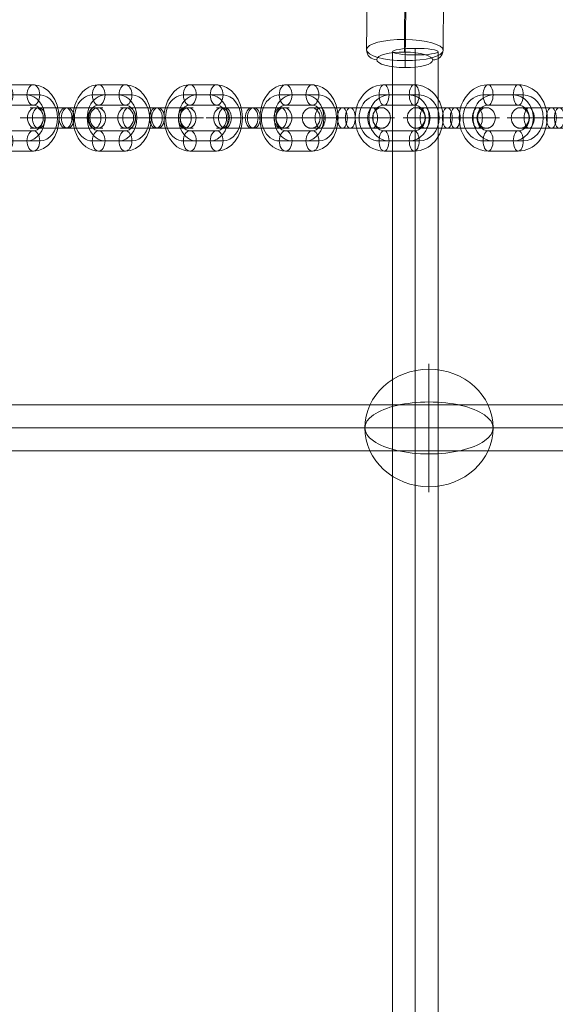
# Model space of a CAD drawing. Units: millimetres. Extents: x -7707 to 503, y -428 to 7282.
# Drawn here: x -4338 to -4128, y 3494 to 3880 of the extents above; entities that cross this region are included whole.
import ezdxf

# ---------------------------------------------------------------- set-up
doc = ezdxf.new("R2010")
doc.units = ezdxf.units.MM
doc.header["$MEASUREMENT"] = 0
for name, color, linetype, lineweight in [('Level 8', 18, 'Continuous', 0), ('themes2 - Level 26', 7, 'Continuous', 0), ('themes2 - Level 27', 7, 'Continuous', 0)]:
    doc.layers.add(name, color=color, linetype=linetype, lineweight=lineweight)

# ---------------------------------------------------------------- blocks, each defined once
blk = doc.blocks.new('From Smart Solid_95')
at = {"layer": 'themes2 - Level 27', "color": 40, "linetype": 'Continuous', "lineweight": 0}
for p, q in [((-806.14, 9), (806.15, 9)), ((-807, 0), (807, 0)), ((-805.28, 0), (805.3, 0)), ((-806.14, -9), (806.15, -9))]:
    blk.add_line(p, q, dxfattribs=at)
blk = doc.blocks.new('From Smart Solid_98')
at = {"layer": 'themes2 - Level 27', "color": 40, "linetype": 'Continuous', "lineweight": 0}
for p, q in [((-9, 808.31), (-9, -808.31)), ((0, 809.59), (0, -809.59)), ((0, 807.03), (0, -807.02)), ((9, 808.31), (9, -808.31))]:
    blk.add_line(p, q, dxfattribs=at)
blk.add_ellipse((0, 808.31), major_axis=(-9, 0), ratio=0.142139, dxfattribs=at)
blk = doc.blocks.new('From Smart Solid_229')
at = {"layer": 'themes2 - Level 26', "color": 253, "linetype": 'Continuous', "lineweight": 13}
for p, q in [((-5.25, 13), (5.25, 13)), ((-7.76, 9), (2.73, 9)), ((-2.73, 9), (7.76, 9)), ((-5.25, 5), (5.25, 5)), ((-8.24, 0), (-16.24, 0)), ((16.24, 0), (8.24, 0)), ((5.25, -5), (-5.25, -5)), ((2.73, -9), (-7.76, -9)), ((7.76, -9), (-2.73, -9)), ((5.25, -13), (-5.25, -13))]:
    blk.add_line(p, q, dxfattribs=at)
at = {"layer": 'themes2 - Level 26', "color": 253, "linetype": 'Continuous', "lineweight": 13, "extrusion": (0, 0, -1)}
for centre, major_axis, start_param, end_param in [((-5.25, 0), (0, -13), 0, 3.141593), ((5.25, 0), (0, -13), 3.141593, 6.283185), ((-7.76, 0), (0, -9), 0, 3.141593), ((-2.73, 0), (0, -9), 0, 3.141593), ((2.73, 0), (0, -9), 3.141593, 6.283185), ((7.76, 0), (0, -9), 3.141593, 6.283185), ((-5.25, 0), (0, -5), 0, 3.141593), ((5.25, 0), (0, -5), 3.141593, 6.283185)]:
    blk.add_ellipse(centre, major_axis=major_axis, ratio=0.777146, start_param=start_param, end_param=end_param, dxfattribs=at)
for centre, major_axis in [((-5.25, 9), (0, 4)), ((5.25, 9), (0, 4)), ((5.25, 9), (0, -4))]:
    blk.add_ellipse(centre, major_axis=major_axis, ratio=0.62932, dxfattribs=at)
at = {"layer": 'themes2 - Level 26', "color": 253, "linetype": 'Continuous', "lineweight": 13}
for centre, major_axis in [((-5.25, -9), (0, -4)), ((-5.25, -9), (0, 4)), ((5.25, -9), (0, -4))]:
    blk.add_ellipse(centre, major_axis=major_axis, ratio=0.62932, dxfattribs=at)
blk = doc.blocks.new('From Smart Solid_230')
at = {"layer": 'themes2 - Level 26', "color": 253, "linetype": 'Continuous', "lineweight": 13}
for p, q in [((0.42, 4), (-14.25, 4)), ((-0.42, 4), (-10.91, 4)), ((14.25, 4), (-0.42, 4)), ((0.42, 4), (10.91, 4)), ((2.94, 0), (-18.25, 0)), ((-2.94, 0), (-13.43, 0)), ((-2.1, 0), (-10.25, 0)), ((2.1, 0), (-8.39, 0)), ((18.25, 0), (-2.94, 0)), ((-2.1, 0), (8.39, 0)), ((10.25, 0), (2.1, 0)), ((2.94, 0), (13.43, 0)), ((0.42, -4), (-14.25, -4)), ((-0.42, -4), (-10.91, -4)), ((14.25, -4), (-0.42, -4)), ((0.42, -4), (10.91, -4))]:
    blk.add_line(p, q, dxfattribs=at)
for centre, ratio in [((-12.24, 0), 0.777146), ((-10.91, 0), 0.62932), ((-10.91, 0), 0.62932), ((-0.42, 0), 0.62932)]:
    blk.add_ellipse(centre, major_axis=(0, 4), ratio=ratio, dxfattribs=at)
at = {"layer": 'themes2 - Level 26', "color": 253, "linetype": 'Continuous', "lineweight": 13, "extrusion": (0, 0, -1)}
for centre, major_axis, ratio in [((0.42, 0), (0, 4), 0.62932), ((10.91, 0), (0, 4), 0.62932), ((10.91, 0), (0, 4), 0.62932), ((12.24, 0), (0, -4), 0.777146)]:
    blk.add_ellipse(centre, major_axis=major_axis, ratio=ratio, dxfattribs=at)
blk = doc.blocks.new('From Smart Solid_231')
at = {"layer": 'themes2 - Level 26', "color": 253, "linetype": 'Continuous', "lineweight": 13}
for p, q in [((-5.25, 13), (5.25, 13)), ((-7.76, 9), (2.73, 9)), ((-2.73, 9), (7.76, 9)), ((-5.25, 5), (5.25, 5)), ((-8.24, 0), (-16.24, 0)), ((16.24, 0), (8.24, 0)), ((5.25, -5), (-5.25, -5)), ((2.73, -9), (-7.76, -9)), ((7.76, -9), (-2.73, -9)), ((5.25, -13), (-5.25, -13))]:
    blk.add_line(p, q, dxfattribs=at)
at = {"layer": 'themes2 - Level 26', "color": 253, "linetype": 'Continuous', "lineweight": 13, "extrusion": (0, 0, -1)}
for centre, major_axis, start_param, end_param in [((-5.25, 0), (0, -13), 0, 3.141593), ((5.25, 0), (0, -13), 3.141593, 6.283185), ((-7.76, 0), (0, -9), 0, 3.141593), ((-2.73, 0), (0, -9), 0, 3.141593), ((2.73, 0), (0, -9), 3.141593, 6.283185), ((7.76, 0), (0, -9), 3.141593, 6.283185), ((-5.25, 0), (0, -5), 0, 3.141593), ((5.25, 0), (0, -5), 3.141593, 6.283185)]:
    blk.add_ellipse(centre, major_axis=major_axis, ratio=0.777146, start_param=start_param, end_param=end_param, dxfattribs=at)
for centre, major_axis in [((-5.25, 9), (0, 4)), ((5.25, 9), (0, 4)), ((5.25, 9), (0, -4))]:
    blk.add_ellipse(centre, major_axis=major_axis, ratio=0.62932, dxfattribs=at)
at = {"layer": 'themes2 - Level 26', "color": 253, "linetype": 'Continuous', "lineweight": 13}
for centre, major_axis in [((-5.25, -9), (0, -4)), ((-5.25, -9), (0, 4)), ((5.25, -9), (0, -4))]:
    blk.add_ellipse(centre, major_axis=major_axis, ratio=0.62932, dxfattribs=at)
blk = doc.blocks.new('From Smart Solid_232')
at = {"layer": 'themes2 - Level 26', "color": 253, "linetype": 'Continuous', "lineweight": 13}
for p, q in [((0.42, 4), (-14.25, 4)), ((-0.42, 4), (-10.91, 4)), ((14.25, 4), (-0.42, 4)), ((0.42, 4), (10.91, 4)), ((2.94, 0), (-18.25, 0)), ((-2.94, 0), (-13.43, 0)), ((-2.1, 0), (-10.25, 0)), ((2.1, 0), (-8.39, 0)), ((18.25, 0), (-2.94, 0)), ((-2.1, 0), (8.39, 0)), ((10.25, 0), (2.1, 0)), ((2.94, 0), (13.43, 0)), ((0.42, -4), (-14.25, -4)), ((-0.42, -4), (-10.91, -4)), ((14.25, -4), (-0.42, -4)), ((0.42, -4), (10.91, -4))]:
    blk.add_line(p, q, dxfattribs=at)
for centre, ratio in [((-12.24, 0), 0.777146), ((-10.91, 0), 0.62932), ((-10.91, 0), 0.62932), ((-0.42, 0), 0.62932)]:
    blk.add_ellipse(centre, major_axis=(0, 4), ratio=ratio, dxfattribs=at)
at = {"layer": 'themes2 - Level 26', "color": 253, "linetype": 'Continuous', "lineweight": 13, "extrusion": (0, 0, -1)}
for centre, major_axis, ratio in [((0.42, 0), (0, 4), 0.62932), ((10.91, 0), (0, 4), 0.62932), ((10.91, 0), (0, 4), 0.62932), ((12.24, 0), (0, -4), 0.777146)]:
    blk.add_ellipse(centre, major_axis=major_axis, ratio=ratio, dxfattribs=at)
blk = doc.blocks.new('From Smart Solid_233')
at = {"layer": 'themes2 - Level 26', "color": 253, "linetype": 'Continuous', "lineweight": 13}
for p, q in [((-5.25, 13), (5.25, 13)), ((-7.76, 9), (2.73, 9)), ((-2.73, 9), (7.76, 9)), ((-5.25, 5), (5.25, 5)), ((-8.24, 0), (-16.24, 0)), ((16.24, 0), (8.24, 0)), ((5.25, -5), (-5.25, -5)), ((2.73, -9), (-7.76, -9)), ((7.76, -9), (-2.73, -9)), ((5.25, -13), (-5.25, -13))]:
    blk.add_line(p, q, dxfattribs=at)
at = {"layer": 'themes2 - Level 26', "color": 253, "linetype": 'Continuous', "lineweight": 13, "extrusion": (0, 0, -1)}
for centre, major_axis, start_param, end_param in [((-5.25, 0), (0, -13), 0, 3.141593), ((5.25, 0), (0, -13), 3.141593, 6.283185), ((-7.76, 0), (0, -9), 0, 3.141593), ((-2.73, 0), (0, -9), 0, 3.141593), ((2.73, 0), (0, -9), 3.141593, 6.283185), ((7.76, 0), (0, -9), 3.141593, 6.283185), ((-5.25, 0), (0, -5), 0, 3.141593), ((5.25, 0), (0, -5), 3.141593, 6.283185)]:
    blk.add_ellipse(centre, major_axis=major_axis, ratio=0.777146, start_param=start_param, end_param=end_param, dxfattribs=at)
for centre, major_axis in [((-5.25, 9), (0, 4)), ((5.25, 9), (0, 4)), ((5.25, 9), (0, -4))]:
    blk.add_ellipse(centre, major_axis=major_axis, ratio=0.62932, dxfattribs=at)
at = {"layer": 'themes2 - Level 26', "color": 253, "linetype": 'Continuous', "lineweight": 13}
for centre, major_axis in [((-5.25, -9), (0, -4)), ((-5.25, -9), (0, 4)), ((5.25, -9), (0, -4))]:
    blk.add_ellipse(centre, major_axis=major_axis, ratio=0.62932, dxfattribs=at)
blk = doc.blocks.new('From Smart Solid_234')
at = {"layer": 'themes2 - Level 26', "color": 253, "linetype": 'Continuous', "lineweight": 13}
for p, q in [((-1.54, 4), (-14.9, 4)), ((1.54, 4), (-10.27, 4)), ((-1.54, 4), (10.27, 4)), ((14.9, 4), (1.54, 4)), ((0.4, 0), (-18.9, 0)), ((-0.4, 0), (-12.21, 0)), ((-3.48, 0), (-10.9, 0)), ((3.48, 0), (-8.33, 0)), ((-3.48, 0), (8.33, 0)), ((18.9, 0), (-0.4, 0)), ((0.4, 0), (12.21, 0)), ((10.9, 0), (3.48, 0)), ((-1.54, -4), (-14.9, -4)), ((1.54, -4), (-10.27, -4)), ((-1.54, -4), (10.27, -4)), ((14.9, -4), (1.54, -4))]:
    blk.add_line(p, q, dxfattribs=at)
for centre, ratio in [((-13.78, 0), 0.87462), ((-10.27, 0), 0.48481), ((-10.27, 0), 0.48481), ((1.54, 0), 0.48481)]:
    blk.add_ellipse(centre, major_axis=(0, 4), ratio=ratio, dxfattribs=at)
at = {"layer": 'themes2 - Level 26', "color": 253, "linetype": 'Continuous', "lineweight": 13, "extrusion": (0, 0, -1)}
for centre, major_axis, ratio in [((-1.54, 0), (0, 4), 0.48481), ((10.27, 0), (0, 4), 0.48481), ((10.27, 0), (0, 4), 0.48481), ((13.78, 0), (0, -4), 0.87462)]:
    blk.add_ellipse(centre, major_axis=major_axis, ratio=ratio, dxfattribs=at)
blk = doc.blocks.new('From Smart Solid_235')
at = {"layer": 'themes2 - Level 26', "color": 253, "linetype": 'Continuous', "lineweight": 13}
for p, q in [((-5.9, 13), (5.9, 13)), ((-7.84, 9), (3.96, 9)), ((-3.96, 9), (7.84, 9)), ((-5.9, 5), (5.9, 5)), ((-9.78, 0), (-17.78, 0)), ((17.78, 0), (9.78, 0)), ((5.9, -5), (-5.9, -5)), ((3.96, -9), (-7.84, -9)), ((7.84, -9), (-3.96, -9)), ((5.9, -13), (-5.9, -13))]:
    blk.add_line(p, q, dxfattribs=at)
at = {"layer": 'themes2 - Level 26', "color": 253, "linetype": 'Continuous', "lineweight": 13, "extrusion": (0, 0, -1)}
for centre, major_axis, start_param, end_param in [((-5.9, 0), (0, -13), 0, 3.141593), ((5.9, 0), (0, -13), 3.141593, 6.283185), ((-7.84, 0), (0, -9), 0, 3.141593), ((-3.96, 0), (0, -9), 0, 3.141593), ((3.96, 0), (0, -9), 3.141593, 6.283185), ((7.84, 0), (0, -9), 3.141593, 6.283185), ((-5.9, 0), (0, -5), 0, 3.141593), ((5.9, 0), (0, -5), 3.141593, 6.283185)]:
    blk.add_ellipse(centre, major_axis=major_axis, ratio=0.87462, start_param=start_param, end_param=end_param, dxfattribs=at)
for centre, major_axis in [((-5.9, 9), (0, 4)), ((5.9, 9), (0, 4)), ((5.9, 9), (0, -4))]:
    blk.add_ellipse(centre, major_axis=major_axis, ratio=0.48481, dxfattribs=at)
at = {"layer": 'themes2 - Level 26', "color": 253, "linetype": 'Continuous', "lineweight": 13}
for centre, major_axis in [((-5.9, -9), (0, -4)), ((-5.9, -9), (0, 4)), ((5.9, -9), (0, -4))]:
    blk.add_ellipse(centre, major_axis=major_axis, ratio=0.48481, dxfattribs=at)
blk = doc.blocks.new('From Smart Solid_236')
at = {"layer": 'themes2 - Level 26', "color": 253, "linetype": 'Continuous', "lineweight": 13}
for p, q in [((-1.54, 4), (-14.9, 4)), ((1.54, 4), (-10.27, 4)), ((-1.54, 4), (10.27, 4)), ((14.9, 4), (1.54, 4)), ((0.4, 0), (-18.9, 0)), ((-0.4, 0), (-12.21, 0)), ((-3.48, 0), (-10.9, 0)), ((3.48, 0), (-8.33, 0)), ((-3.48, 0), (8.33, 0)), ((18.9, 0), (-0.4, 0)), ((0.4, 0), (12.21, 0)), ((10.9, 0), (3.48, 0)), ((-1.54, -4), (-14.9, -4)), ((1.54, -4), (-10.27, -4)), ((-1.54, -4), (10.27, -4)), ((14.9, -4), (1.54, -4))]:
    blk.add_line(p, q, dxfattribs=at)
for centre, ratio in [((-13.78, 0), 0.87462), ((-10.27, 0), 0.48481), ((-10.27, 0), 0.48481), ((1.54, 0), 0.48481)]:
    blk.add_ellipse(centre, major_axis=(0, 4), ratio=ratio, dxfattribs=at)
at = {"layer": 'themes2 - Level 26', "color": 253, "linetype": 'Continuous', "lineweight": 13, "extrusion": (0, 0, -1)}
for centre, major_axis, ratio in [((-1.54, 0), (0, 4), 0.48481), ((10.27, 0), (0, 4), 0.48481), ((10.27, 0), (0, 4), 0.48481), ((13.78, 0), (0, -4), 0.87462)]:
    blk.add_ellipse(centre, major_axis=major_axis, ratio=ratio, dxfattribs=at)
blk = doc.blocks.new('From Smart Solid_237')
at = {"layer": 'themes2 - Level 26', "color": 253, "linetype": 'Continuous', "lineweight": 13}
for p, q in [((-5.9, 13), (5.9, 13)), ((-7.84, 9), (3.96, 9)), ((-3.96, 9), (7.84, 9)), ((-5.9, 5), (5.9, 5)), ((-9.78, 0), (-17.78, 0)), ((17.78, 0), (9.78, 0)), ((5.9, -5), (-5.9, -5)), ((3.96, -9), (-7.84, -9)), ((7.84, -9), (-3.96, -9)), ((5.9, -13), (-5.9, -13))]:
    blk.add_line(p, q, dxfattribs=at)
at = {"layer": 'themes2 - Level 26', "color": 253, "linetype": 'Continuous', "lineweight": 13, "extrusion": (0, 0, -1)}
for centre, major_axis, start_param, end_param in [((-5.9, 0), (0, -13), 0, 3.141593), ((5.9, 0), (0, -13), 3.141593, 6.283185), ((-7.84, 0), (0, -9), 0, 3.141593), ((-3.96, 0), (0, -9), 0, 3.141593), ((3.96, 0), (0, -9), 3.141593, 6.283185), ((7.84, 0), (0, -9), 3.141593, 6.283185), ((-5.9, 0), (0, -5), 0, 3.141593), ((5.9, 0), (0, -5), 3.141593, 6.283185)]:
    blk.add_ellipse(centre, major_axis=major_axis, ratio=0.87462, start_param=start_param, end_param=end_param, dxfattribs=at)
for centre, major_axis in [((-5.9, 9), (0, 4)), ((5.9, 9), (0, 4)), ((5.9, 9), (0, -4))]:
    blk.add_ellipse(centre, major_axis=major_axis, ratio=0.48481, dxfattribs=at)
at = {"layer": 'themes2 - Level 26', "color": 253, "linetype": 'Continuous', "lineweight": 13}
for centre, major_axis in [((-5.9, -9), (0, -4)), ((-5.9, -9), (0, 4)), ((5.9, -9), (0, -4))]:
    blk.add_ellipse(centre, major_axis=major_axis, ratio=0.48481, dxfattribs=at)
blk = doc.blocks.new('From Smart Solid_238')
at = {"layer": 'themes2 - Level 26', "color": 253, "linetype": 'Continuous', "lineweight": 13}
for p, q in [((-1.54, 4), (-14.9, 4)), ((1.54, 4), (-10.27, 4)), ((-1.54, 4), (10.27, 4)), ((14.9, 4), (1.54, 4)), ((0.4, 0), (-18.9, 0)), ((-0.4, 0), (-12.21, 0)), ((-3.48, 0), (-10.9, 0)), ((3.48, 0), (-8.33, 0)), ((-3.48, 0), (8.33, 0)), ((18.9, 0), (-0.4, 0)), ((0.4, 0), (12.21, 0)), ((10.9, 0), (3.48, 0)), ((-1.54, -4), (-14.9, -4)), ((1.54, -4), (-10.27, -4)), ((-1.54, -4), (10.27, -4)), ((14.9, -4), (1.54, -4))]:
    blk.add_line(p, q, dxfattribs=at)
for centre, ratio in [((-13.78, 0), 0.87462), ((-10.27, 0), 0.48481), ((-10.27, 0), 0.48481), ((1.54, 0), 0.48481)]:
    blk.add_ellipse(centre, major_axis=(0, 4), ratio=ratio, dxfattribs=at)
at = {"layer": 'themes2 - Level 26', "color": 253, "linetype": 'Continuous', "lineweight": 13, "extrusion": (0, 0, -1)}
for centre, major_axis, ratio in [((-1.54, 0), (0, 4), 0.48481), ((10.27, 0), (0, 4), 0.48481), ((10.27, 0), (0, 4), 0.48481), ((13.78, 0), (0, -4), 0.87462)]:
    blk.add_ellipse(centre, major_axis=major_axis, ratio=ratio, dxfattribs=at)
blk = doc.blocks.new('From Smart Solid_243')
at = {"layer": 'themes2 - Level 26', "color": 253, "linetype": 'Continuous', "lineweight": 13}
for p, q in [((0.42, 4), (-14.25, 4)), ((-0.42, 4), (-10.91, 4)), ((14.25, 4), (-0.42, 4)), ((0.42, 4), (10.91, 4)), ((2.94, 0), (-18.25, 0)), ((-2.94, 0), (-13.43, 0)), ((-2.1, 0), (-10.25, 0)), ((2.1, 0), (-8.39, 0)), ((18.25, 0), (-2.94, 0)), ((-2.1, 0), (8.39, 0)), ((10.25, 0), (2.1, 0)), ((2.94, 0), (13.43, 0)), ((0.42, -4), (-14.25, -4)), ((-0.42, -4), (-10.91, -4)), ((14.25, -4), (-0.42, -4)), ((0.42, -4), (10.91, -4))]:
    blk.add_line(p, q, dxfattribs=at)
for centre, ratio in [((-12.24, 0), 0.777146), ((-10.91, 0), 0.62932), ((-10.91, 0), 0.62932), ((-0.42, 0), 0.62932)]:
    blk.add_ellipse(centre, major_axis=(0, 4), ratio=ratio, dxfattribs=at)
at = {"layer": 'themes2 - Level 26', "color": 253, "linetype": 'Continuous', "lineweight": 13, "extrusion": (0, 0, -1)}
for centre, major_axis, ratio in [((0.42, 0), (0, 4), 0.62932), ((10.91, 0), (0, 4), 0.62932), ((10.91, 0), (0, 4), 0.62932), ((12.24, 0), (0, -4), 0.777146)]:
    blk.add_ellipse(centre, major_axis=major_axis, ratio=ratio, dxfattribs=at)
blk = doc.blocks.new('From Smart Solid_244')
at = {"layer": 'themes2 - Level 26', "color": 253, "linetype": 'Continuous', "lineweight": 13}
for p, q in [((-5.25, 13), (5.25, 13)), ((-7.76, 9), (2.73, 9)), ((-2.73, 9), (7.76, 9)), ((-5.25, 5), (5.25, 5)), ((-8.24, 0), (-16.24, 0)), ((16.24, 0), (8.24, 0)), ((5.25, -5), (-5.25, -5)), ((2.73, -9), (-7.76, -9)), ((7.76, -9), (-2.73, -9)), ((5.25, -13), (-5.25, -13))]:
    blk.add_line(p, q, dxfattribs=at)
at = {"layer": 'themes2 - Level 26', "color": 253, "linetype": 'Continuous', "lineweight": 13, "extrusion": (0, 0, -1)}
for centre, major_axis, start_param, end_param in [((-5.25, 0), (0, -13), 0, 3.141593), ((5.25, 0), (0, -13), 3.141593, 6.283185), ((-7.76, 0), (0, -9), 0, 3.141593), ((-2.73, 0), (0, -9), 0, 3.141593), ((2.73, 0), (0, -9), 3.141593, 6.283185), ((7.76, 0), (0, -9), 3.141593, 6.283185), ((-5.25, 0), (0, -5), 0, 3.141593), ((5.25, 0), (0, -5), 3.141593, 6.283185)]:
    blk.add_ellipse(centre, major_axis=major_axis, ratio=0.777146, start_param=start_param, end_param=end_param, dxfattribs=at)
for centre, major_axis in [((-5.25, 9), (0, 4)), ((5.25, 9), (0, 4)), ((5.25, 9), (0, -4))]:
    blk.add_ellipse(centre, major_axis=major_axis, ratio=0.62932, dxfattribs=at)
at = {"layer": 'themes2 - Level 26', "color": 253, "linetype": 'Continuous', "lineweight": 13}
for centre, major_axis in [((-5.25, -9), (0, -4)), ((-5.25, -9), (0, 4)), ((5.25, -9), (0, -4))]:
    blk.add_ellipse(centre, major_axis=major_axis, ratio=0.62932, dxfattribs=at)
blk = doc.blocks.new('From Smart Solid_507')
at = {"layer": 'themes2 - Level 26', "color": 253, "lineweight": 13}
for p, q in [((-0.24, -6.4), (-0.06, 14.73)), ((-15.08, -10.5), (-14.91, 10.64)), ((14.91, -10.64), (15.09, 10.5)), ((0.06, -14.73), (0.24, 6.4))]:
    blk.add_line(p, q, dxfattribs=at)
for centre, major_axis in [((0.12, 14.41), (-11, 0.09)), ((-0.09, -10.57), (15, -0.12))]:
    blk.add_ellipse(centre, major_axis=major_axis, ratio=0.277516, dxfattribs=at)
at = {"layer": 'themes2 - Level 26', "color": 253, "lineweight": 13, "extrusion": (0, 0, -1)}
for centre, major_axis, ratio, start_param, end_param in [((-0.02, 13.62), (0.02, 4), 0.011729, 4.993617, 6.564413), ((-10.91, 10.62), (4, 0.14), 0.960649, 3.183831, 4.754627), ((10.91, -10.62), (4, 0.14), 0.960649, 0.042238, 1.613034), ((0.02, -13.62), (0.02, 4), 0.011729, 1.852024, 3.42282)]:
    blk.add_ellipse(centre, major_axis=major_axis, ratio=ratio, start_param=start_param, end_param=end_param, dxfattribs=at)
for centre, major_axis in [((0.09, 10.57), (-15, 0.12)), ((-0.12, -14.41), (11, -0.09))]:
    blk.add_ellipse(centre, major_axis=major_axis, ratio=0.277516, dxfattribs=at)
at = {"layer": 'themes2 - Level 26', "color": 253, "lineweight": 13}
for centre, major_axis, ratio, start_param, end_param in [((11.09, 10.51), (4, 0.14), 0.960649, 6.240947, 7.811744), ((0.2, 7.51), (0.02, 4), 0.011729, 4.431161, 6.001958), ((-0.2, -7.51), (0.02, 4), 0.011729, 1.289569, 2.860365), ((-11.09, -10.52), (4, 0.14), 0.960649, 3.099355, 4.670151)]:
    blk.add_ellipse(centre, major_axis=major_axis, ratio=ratio, start_param=start_param, end_param=end_param, dxfattribs=at)
blk = doc.blocks.new('From Smart Solid_573')
at = {"layer": 'themes2 - Level 26', "color": 253, "linetype": 'Continuous', "lineweight": 13}
for p, q in [((0, -10.19), (0, 25.16)), ((0, 10.19), (0, -25.16))]:
    blk.add_line(p, q, dxfattribs=at)
blk.add_ellipse((0, 0), major_axis=(-25.16, 0), ratio=0.914321, dxfattribs=at)
at = {"layer": 'themes2 - Level 26', "color": 253, "linetype": 'Continuous', "lineweight": 13, "extrusion": (0, 0, -1)}
blk.add_ellipse((0, 0), major_axis=(-25.16, 0), ratio=0.40499, start_param=4.712389, end_param=7.853982, dxfattribs=at)
at = {"layer": 'themes2 - Level 26', "color": 253, "linetype": 'Continuous', "lineweight": 13}
blk.add_ellipse((0, 0), major_axis=(25.16, 0), ratio=0.40499, start_param=4.712389, end_param=7.853982, dxfattribs=at)
blk = doc.blocks.new('themes2')
at = {"layer": 'themes2 - Level 26', "color": 253, "lineweight": 13}
blk.add_blockref('From Smart Solid_507', (-4186.78, 3878.63), dxfattribs=at)
at = {"layer": 'themes2 - Level 26', "color": 253, "linetype": 'Continuous', "lineweight": 13}
for name, p in [('From Smart Solid_229', (-4337.76, 3841.47)), ('From Smart Solid_231', (-4301.66, 3841.47)), ('From Smart Solid_244', (-4265.91, 3841.47)), ('From Smart Solid_233', (-4228.36, 3841.47)), ('From Smart Solid_235', (-4189.11, 3841.47)), ('From Smart Solid_237', (-4148.32, 3841.47)), ('From Smart Solid_230', (-4319.47, 3841.47)), ('From Smart Solid_243', (-4284.06, 3841.47)), ('From Smart Solid_232', (-4246.5, 3841.47)), ('From Smart Solid_234', (-4209.8, 3841.47)), ('From Smart Solid_236', (-4168.67, 3841.47)), ('From Smart Solid_238', (-4127.87, 3841.47)), ('From Smart Solid_573', (-4177.41, 3720.05))]:
    blk.add_blockref(name, p, dxfattribs=at)
at = {"layer": 'themes2 - Level 27', "color": 40, "linetype": 'Continuous', "lineweight": 0}
for name, p in [('From Smart Solid_98', (-4182.77, 3059.11)), ('From Smart Solid_95', (-4565.4, 3720.05))]:
    blk.add_blockref(name, p, dxfattribs=at)

msp = doc.modelspace()

# ---------------------------------------------------------------- block references
at = {"layer": 'Level 8', "color": 7, "linetype": 'Continuous', "lineweight": 0}
msp.add_blockref('themes2', (0, 0), dxfattribs=at)

doc.saveas('drawing.dxf')
